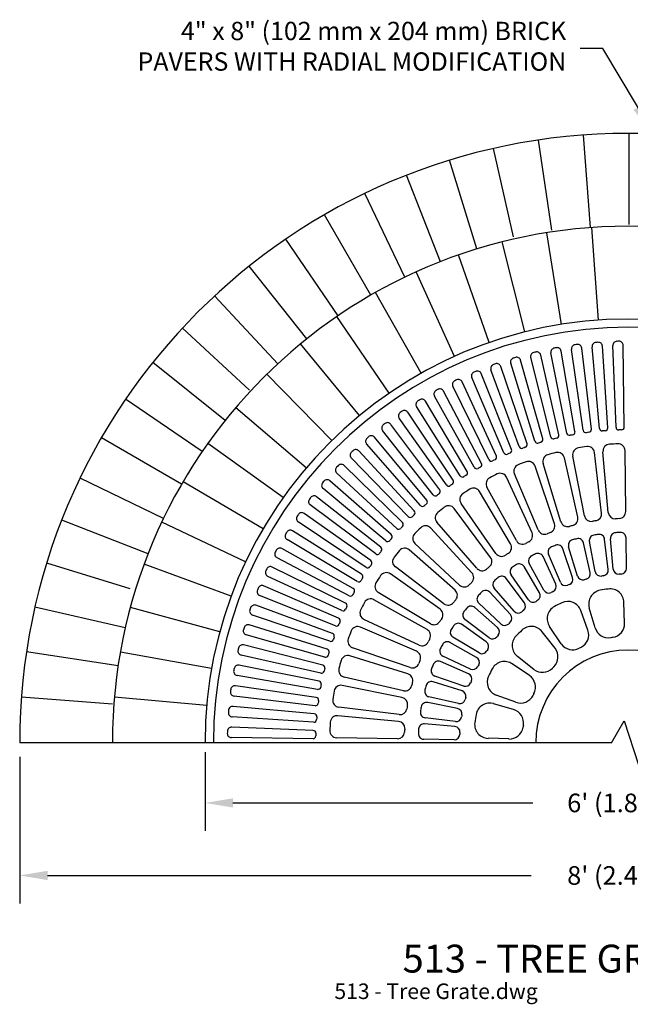
# Model space of a CAD drawing. Units: feet. Extents: x -3.7 to 6.9, y -0.2 to 13.8.
# Drawn here: x -2.4 to 1.5, y -0.2 to 6.1 of the extents above; entities that cross this region are included whole.
import ezdxf
from ezdxf.enums import TextEntityAlignment as Align

# ---------------------------------------------------------------- set-up
doc = ezdxf.new("R2010")
doc.units = ezdxf.units.FT
doc.header["$LTSCALE"] = 30
doc.header["$MEASUREMENT"] = 0
doc.layers.get('Defpoints').update_dxf_attribs({"color": 1})
doc.styles.add('L120', font='simplex', dxfattribs={"height": 0.12})
doc.styles.add('L175', font='simplex', dxfattribs={"height": 0.175})
doc.styles.add('L80', font='simplex', dxfattribs={"height": 0.08})
doc.styles.get("Standard").update_dxf_attribs({"font": 'simplex.shx'})
doc.dimstyles.new('2', dxfattribs={"dimtxt": 0.12, "dimasz": 0.18, "dimexe": 0.18, "dimexo": 0.06, "dimgap": 0.09, "dimtad": 0, "dimtih": 1, "dimtoh": 1, "dimlfac": 0.3048, "dimzin": 7, "dimdsep": 46, "dimtxsty": 'L120', "dimcen": 0.09, "dimse1": 1, "dimse2": 1, "dimclrd": 1, "dimclre": 1, "dimclrt": 2, "dimaunit": 1, "dimadec": 0, "dimazin": 0, "dimtfac": 1.5, "dimtofl": 0, "dimtmove": 2, "dimatfit": 3, "dimfxl": 1, "dimtolj": 1, "dimtzin": 7, "dimarcsym": 0})
doc.dimstyles.new('METRIC', dxfattribs={"dimtxt": 0.12, "dimasz": 0.18, "dimexe": 0.18, "dimexo": 0.06, "dimgap": 0.09, "dimtad": 0, "dimtih": 1, "dimtoh": 1, "dimlfac": 0.3048, "dimzin": 7, "dimdsep": 46, "dimtxsty": 'Standard', "dimcen": 0.09, "dimclrd": 1, "dimclre": 1, "dimclrt": 2, "dimaunit": 1, "dimadec": 0, "dimazin": 0, "dimtfac": 1.5, "dimtofl": 0, "dimtmove": 2, "dimatfit": 3, "dimfxl": 1, "dimtolj": 1, "dimtzin": 7, "dimarcsym": 0})

# ---------------------------------------------------------------- blocks, each defined once
blk = doc.blocks.new('*D0')
at = {"color": 1, "lineweight": -2, "transparency": 16777216}
for p, q in [((-2.4256, 1.3911), (-2.4256, 0.4459)), ((5.4287, 1.3911), (5.4287, 0.4459)), ((-2.2456, 0.6259), (0.8744, 0.6259)), ((5.2487, 0.6259), (2.1287, 0.6259))]:
    blk.add_line(p, q, dxfattribs=at)
at = {"color": 1, "transparency": 16777216}
for points in [[(-2.2456, 0.6559), (-2.2456, 0.5959), (-2.4256, 0.6259)], [(5.2487, 0.6559), (5.2487, 0.5959), (5.4287, 0.6259)]]:
    blk.add_solid(points, dxfattribs=at)
at = {"layer": 'Defpoints', "color": 0, "transparency": 16777216}
for p in [(-2.4256, 1.4511), (5.4287, 1.4511), (5.4287, 0.6259)]:
    blk.add_point(p, dxfattribs=at)
at = {"color": 2, "transparency": 16777216, "insert": (1.5015, 0.6259), "char_height": 0.12, "attachment_point": 5, "style": 'L120'}
blk.add_mtext("\\A1;8' (2.46 m)", dxfattribs=at)
blk = doc.blocks.new('*D1')
at = {"color": 1, "lineweight": -2, "transparency": 16777216}
for p, q in [((-1.2296, 1.4206), (-1.2296, 0.9134)), ((4.2327, 1.4206), (4.2327, 0.9134)), ((-1.0496, 1.0934), (0.8858, 1.0934)), ((4.0527, 1.0934), (2.1173, 1.0934))]:
    blk.add_line(p, q, dxfattribs=at)
at = {"color": 1, "transparency": 16777216}
for points in [[(-1.0496, 1.1234), (-1.0496, 1.0634), (-1.2296, 1.0934)], [(4.0527, 1.1234), (4.0527, 1.0634), (4.2327, 1.0934)]]:
    blk.add_solid(points, dxfattribs=at)
at = {"layer": 'Defpoints', "color": 0, "transparency": 16777216}
for p in [(-1.2296, 1.4806), (4.2327, 1.4806), (4.2327, 1.0934)]:
    blk.add_point(p, dxfattribs=at)
at = {"color": 2, "transparency": 16777216, "insert": (1.5015, 1.0934), "char_height": 0.12, "attachment_point": 5, "style": 'L120'}
blk.add_mtext("\\A1;6' (1.83 m)", dxfattribs=at)

msp = doc.modelspace()

# ---------------------------------------------------------------- linework, layer by layer
at = {"color": 1}
for p, q in [((1.2568, 4.8008), (1.2128, 5.3972)), ((1.5058, 4.8197), (1.5065, 5.4078)), ((1.0073, 4.7852), (0.9207, 5.3646)), ((0.761, 4.7416), (0.6318, 5.3103)), ((0.5235, 4.6629), (0.3478, 5.2345)), ((0.2883, 4.5808), (0.0703, 5.1377)), ((0.0598, 4.4814), (-0.1992, 5.0204)), ((-0.1606, 4.3652), (-0.4592, 4.8833)), ((1.0693, 4.1774), (0.9746, 4.7678)), ((1.3086, 4.205), (1.2664, 4.8015)), ((-0.3709, 4.2317), (-0.7081, 4.7271)), ((0.8333, 4.1288), (0.687, 4.7086)), ((0.6025, 4.0596), (0.4057, 4.6243)), ((-0.5722, 4.085), (-0.9448, 4.5528)), ((0.3788, 3.9703), (0.1329, 4.5155)), ((0.1637, 3.8617), (-0.1292, 4.383)), ((-0.7612, 3.9226), (-1.1677, 4.3612)), ((-0.0409, 3.7345), (-0.3786, 4.228)), ((-0.9436, 3.7522), (-1.3756, 4.1535)), ((-0.2335, 3.5898), (-0.6134, 4.0516)), ((-1.1001, 3.5577), (-1.5675, 3.9308)), ((-0.4127, 3.4287), (-0.8318, 3.8553)), ((-1.2482, 3.3573), (-1.7421, 3.6944)), ((-0.5769, 3.2525), (-1.032, 3.6404)), ((-1.3809, 3.1464), (-1.8986, 3.4457)), ((-0.7249, 3.0624), (-1.2124, 3.4087)), ((-1.4974, 2.9262), (-2.0361, 3.1858)), ((-0.8557, 2.86), (-1.3718, 3.162)), ((-1.5971, 2.6978), (-2.1537, 2.9165)), ((-0.9681, 2.6469), (-1.5088, 2.9023)), ((-1.7117, 2.4727), (-2.2508, 2.6391)), ((-1.0612, 2.4248), (-1.6224, 2.6315)), ((-1.744, 2.222), (-2.327, 2.3552)), ((-1.1345, 2.1952), (-1.7116, 2.3517)), ((-1.7903, 1.9772), (-2.3817, 2.0664)), ((-1.1872, 1.9601), (-1.7759, 2.0651)), ((-1.8258, 1.7302), (-2.4146, 1.7744)), ((-1.219, 1.7213), (-1.8146, 1.774)), ((-1.2296, 1.4806), (-2.4256, 1.4806))]:
    msp.add_line(p, q, dxfattribs=at)
at = {"color": 6}
for p, q in [((1.1569, 3.4861), (1.0678, 4.0051)), ((1.2096, 3.4945), (1.134, 4.0156)), ((1.2624, 3.5014), (1.2005, 4.0243)), ((1.3153, 3.507), (1.2672, 4.0313)), ((1.3685, 3.5112), (1.334, 4.0366)), ((1.4217, 3.514), (1.401, 4.0401)), ((1.4749, 3.5154), (1.468, 4.0419)), ((0.9492, 3.4391), (0.8063, 3.9459)), ((1.0006, 3.4529), (0.871, 3.9633)), ((1.0524, 3.4654), (0.9362, 3.9789)), ((1.1046, 3.4764), (1.0018, 3.9929)), ((0.7972, 3.3898), (0.615, 3.8838)), ((0.8475, 3.4075), (0.6782, 3.9061)), ((0.8981, 3.424), (0.742, 3.9269)), ((0.6983, 3.3503), (0.4904, 3.8341)), ((0.7475, 3.3707), (0.5524, 3.8597)), ((0.5541, 3.2815), (0.3089, 3.7475)), ((0.6015, 3.3057), (0.3687, 3.7779)), ((0.6496, 3.3286), (0.4292, 3.8068)), ((0.4611, 3.2294), (0.1919, 3.682)), ((0.5073, 3.2561), (0.25, 3.7155)), ((0.4157, 3.2016), (0.1347, 3.6469)), ((0.3271, 3.1424), (0.0232, 3.5724)), ((0.371, 3.1726), (0.0785, 3.6104)), ((0.2418, 3.0787), (-0.0842, 3.4922)), ((0.284, 3.1111), (-0.031, 3.533)), ((0.2004, 3.0452), (-0.1363, 3.45)), ((0.1598, 3.0106), (-0.1873, 3.4064)), ((1.4842, 2.9704), (1.4796, 3.3632)), ((0.0816, 2.9382), (-0.2858, 3.3154)), ((0.1203, 2.9749), (-0.2372, 3.3616)), ((1.1749, 2.9342), (1.0887, 3.3175)), ((1.2173, 2.9431), (1.1423, 3.3288)), ((1.3286, 2.9604), (1.283, 3.3506)), ((1.3717, 2.9648), (1.3375, 3.3562)), ((0.0439, 2.9006), (-0.3332, 3.268)), ((1.0247, 2.8921), (0.899, 3.2643)), ((1.066, 2.9054), (0.9511, 3.2811)), ((0.0073, 2.8619), (-0.3794, 3.2193)), ((0.8798, 2.8346), (0.7158, 3.1916)), ((0.9194, 2.8521), (0.7659, 3.2137)), ((-0.063, 2.7818), (-0.4678, 3.1185)), ((-0.0284, 2.8223), (-0.4242, 3.1695)), ((0.7792, 2.7837), (0.5888, 3.1273)), ((-0.0965, 2.7404), (-0.51, 3.0664)), ((0.7417, 2.7621), (0.5413, 3.1001)), ((-0.1289, 2.6982), (-0.5508, 3.0132)), ((0.6119, 2.6757), (0.3773, 2.9908)), ((0.647, 2.7011), (0.4217, 3.0229)), ((-0.1602, 2.6551), (-0.5902, 2.959)), ((-0.1904, 2.6112), (-0.6282, 2.9037)), ((0.4918, 2.5762), (0.2256, 2.865)), ((0.5241, 2.6051), (0.2664, 2.9015)), ((-0.2194, 2.5665), (-0.6647, 2.8475)), ((1.3711, 2.5971), (1.3482, 2.7922)), ((1.4036, 2.6004), (1.3865, 2.7961)), ((1.4885, 2.6046), (1.4862, 2.801)), ((-0.2739, 2.4749), (-0.7333, 2.7322)), ((-0.2473, 2.5211), (-0.6998, 2.7903)), ((0.4119, 2.4967), (0.1246, 2.7647)), ((1.1418, 2.5455), (1.0789, 2.7317)), ((1.1729, 2.5556), (1.1155, 2.7434)), ((1.2551, 2.5773), (1.212, 2.769)), ((1.2871, 2.584), (1.2496, 2.7769)), ((-0.2993, 2.4281), (-0.7653, 2.6733)), ((0.3828, 2.4646), (0.0879, 2.7241)), ((1.0324, 2.5021), (0.9505, 2.6806)), ((1.0624, 2.5153), (0.9856, 2.6961)), ((-0.3235, 2.3807), (-0.7957, 2.6135)), ((0.3117, 2.3773), (-0.0021, 2.6137)), ((0.9282, 2.4475), (0.8281, 2.6164)), ((0.9566, 2.4637), (0.8614, 2.6356)), ((-0.3464, 2.3326), (-0.8246, 2.553)), ((0.2861, 2.3423), (-0.0344, 2.5695)), ((0.8303, 2.3823), (0.713, 2.5398)), ((0.8568, 2.4014), (0.7442, 2.5623)), ((-0.3681, 2.2839), (-0.8519, 2.4918)), ((0.7641, 2.329), (0.6352, 2.4772)), ((-0.3885, 2.2347), (-0.8775, 2.4298)), ((0.2245, 2.248), (-0.1123, 2.4503)), ((0.7398, 2.3072), (0.6066, 2.4516)), ((-0.4076, 2.185), (-0.9016, 2.3672)), ((0.2027, 2.2105), (-0.1398, 2.403)), ((0.6575, 2.223), (0.51, 2.3527)), ((0.6795, 2.2472), (0.5358, 2.3812)), ((1.2868, 2.2215), (1.2493, 2.3508)), ((1.4769, 2.2516), (1.4726, 2.3862)), ((-0.4254, 2.1347), (-0.9239, 2.304)), ((1.2398, 2.2063), (1.1942, 2.3329)), ((-0.4418, 2.0841), (-0.9447, 2.2402)), ((0.1335, 2.0708), (-0.2272, 2.2264)), ((0.1513, 2.1103), (-0.2048, 2.2763)), ((0.5846, 2.1307), (0.4243, 2.2443)), ((0.6039, 2.1571), (0.447, 2.2753)), ((1.0684, 2.1189), (0.9927, 2.2303)), ((-0.4569, 2.033), (-0.9637, 2.1759)), ((0.5381, 2.0596), (0.3697, 2.1607)), ((1.0284, 2.0899), (0.9458, 2.1962)), ((-0.4707, 1.9815), (-0.9811, 2.1112)), ((0.5216, 2.0313), (0.3504, 2.1275)), ((-0.4832, 1.9297), (-0.9967, 2.0459)), ((0.0793, 1.9245), (-0.2957, 2.0416)), ((0.0929, 1.9657), (-0.2786, 2.0936)), ((0.4828, 1.9557), (0.3048, 2.0387)), ((0.8923, 1.9538), (0.786, 2.0364)), ((-0.4942, 1.8776), (-1.0107, 1.9804)), ((0.4695, 1.9259), (0.2891, 2.0037)), ((0.8633, 1.9138), (0.7519, 1.9895)), ((-0.504, 1.8253), (-1.0229, 1.9144)), ((0.0499, 1.8158), (-0.3329, 1.9042)), ((0.4388, 1.8466), (0.253, 1.9106)), ((-0.5123, 1.7726), (-1.0334, 1.8482)), ((0.0407, 1.7734), (-0.3445, 1.8506)), ((0.4286, 1.8155), (0.241, 1.8741)), ((-0.5192, 1.7198), (-1.0421, 1.7817)), ((0.4063, 1.7335), (0.2149, 1.7777)), ((0.7759, 1.7424), (0.6493, 1.788)), ((-0.5248, 1.6668), (-1.0491, 1.715)), ((0.3994, 1.7015), (0.2068, 1.7401)), ((0.7607, 1.6954), (0.6314, 1.7329)), ((0.0181, 1.6191), (-0.373, 1.6556)), ((0.0228, 1.6622), (-0.3671, 1.7101)), ((-0.529, 1.6137), (-1.0544, 1.6482)), ((0.3824, 1.5851), (0.1868, 1.6034)), ((0.3859, 1.6176), (0.1909, 1.6416)), ((1.3914, 1.4806), (1.4738, 1.6215)), ((1.4738, 1.6215), (1.5666, 1.3398)), ((-0.5318, 1.5605), (-1.0579, 1.5812)), ((1.3914, 1.4806), (-1.2296, 1.4806)), ((-0.5332, 1.5073), (-1.0597, 1.5142)), ((0.0119, 1.5067), (-0.3809, 1.5135)), ((0.3777, 1.5003), (0.1813, 1.5037)), ((0.7306, 1.5053), (0.596, 1.5096))]:
    msp.add_line(p, q, dxfattribs=at)
at = {"color": 1}
for radius in [3.9271, 3.3291]:
    msp.add_arc((1.5015, 1.4806), radius, 0, 180, dxfattribs=at)
at = {"color": 6}
for centre, radius, start, end in [((1.5015, 1.4806), 2.7311, 0, 180), ((1.5015, 1.4806), 2.6776, 0, 180), ((1.5015, 1.4806), 2.5883, 94.34892, 94.65108), ((1.3073, 4.0348), 0.0268, 3.75, 94.34892), ((1.4277, 4.0411), 0.0268, 91.65108, 182.25), ((1.5015, 1.4806), 2.5883, 91.34892, 91.65108), ((1.4412, 4.0415), 0.0268, 0.75, 91.34892), ((1.5015, 1.4806), 2.5883, 103.34892, 103.65108), ((0.9101, 3.973), 0.0268, 12.75, 103.34892), ((1.0281, 3.9981), 0.0268, 100.65108, 191.25), ((1.5015, 1.4806), 2.5883, 100.34892, 100.65108), ((1.0414, 4.0005), 0.0268, 9.75, 100.34892), ((1.1605, 4.0194), 0.0268, 97.65108, 188.25), ((1.5015, 1.4806), 2.5883, 97.34892, 97.65108), ((1.1739, 4.0212), 0.0268, 6.75, 97.34892), ((1.2938, 4.0338), 0.0268, 94.65108, 185.25), ((0.7675, 3.9348), 0.0268, 106.65108, 197.25), ((1.5015, 1.4806), 2.5883, 106.34892, 106.65108), ((0.7805, 3.9386), 0.0268, 15.75, 106.34892), ((0.897, 3.9698), 0.0268, 103.65108, 194.25), ((1.5015, 1.4806), 2.5883, 112.34892, 112.65108), ((0.5275, 3.8498), 0.0268, 21.75, 112.34892), ((0.6401, 3.893), 0.0268, 109.65108, 200.25), ((1.5015, 1.4806), 2.5883, 109.34892, 109.65108), ((0.6528, 3.8975), 0.0268, 18.75, 109.34892), ((0.3927, 3.7898), 0.0268, 115.65108, 206.25), ((1.5015, 1.4806), 2.5883, 115.34892, 115.65108), ((0.4049, 3.7956), 0.0268, 24.75, 115.34892), ((0.515, 3.8446), 0.0268, 112.65108, 203.25), ((0.2733, 3.7286), 0.0268, 118.65108, 209.25), ((1.5015, 1.4806), 2.5883, 118.34892, 118.65108), ((0.2852, 3.735), 0.0268, 27.75, 118.34892), ((0.1574, 3.6612), 0.0268, 121.65108, 212.25), ((1.5015, 1.4806), 2.5883, 121.34892, 121.65108), ((0.1689, 3.6683), 0.0268, 30.75, 121.34892), ((1.5015, 1.4806), 2.5883, 124.34892, 124.65108), ((0.0562, 3.5955), 0.0268, 33.75, 124.34892), ((0.0451, 3.5879), 0.0268, 124.65108, 215.25), ((-0.0632, 3.5088), 0.0268, 127.65108, 218.25), ((1.5015, 1.4806), 2.5883, 127.34892, 127.65108), ((-0.0525, 3.517), 0.0268, 36.75, 127.34892), ((1.2272, 3.497), 0.0179, 188.25, 277.7474), ((1.2446, 3.4993), 0.0179, 277.2526, 6.75), ((1.3331, 3.5086), 0.0179, 185.25, 274.7474), ((1.5015, 1.4806), 2.0171, 94.2526, 94.7474), ((1.3506, 3.51), 0.0179, 274.2526, 3.75), ((1.4395, 3.5147), 0.0179, 182.25, 271.7474), ((1.5015, 1.4806), 2.0171, 91.2526, 91.7474), ((1.4571, 3.5151), 0.0179, 271.2526, 0.75), ((-0.1672, 3.4241), 0.0268, 130.65108, 221.25), ((1.5015, 1.4806), 2.5883, 130.34892, 130.65108), ((-0.1569, 3.4329), 0.0268, 39.75, 130.34892), ((0.932, 3.4343), 0.0179, 286.2526, 15.75), ((1.018, 3.4573), 0.0179, 194.25, 283.7474), ((1.5015, 1.4806), 2.0171, 103.2526, 103.7474), ((1.035, 3.4614), 0.0179, 283.2526, 12.75), ((1.1221, 3.4799), 0.0179, 191.25, 280.7474), ((1.5015, 1.4806), 2.0171, 100.2526, 100.7474), ((1.1393, 3.4831), 0.0179, 280.2526, 9.75), ((1.5015, 1.4806), 2.0171, 97.2526, 97.7474), ((1.5015, 1.4806), 2.5883, 133.34892, 133.65108), ((-0.2568, 3.3434), 0.0268, 42.75, 133.34892), ((0.7309, 3.3641), 0.0179, 292.2526, 21.75), ((0.814, 3.3959), 0.0179, 200.25, 289.7474), ((1.5015, 1.4806), 2.0171, 109.2526, 109.7474), ((0.8305, 3.4018), 0.0179, 289.2526, 18.75), ((0.9152, 3.4293), 0.0179, 197.25, 286.7474), ((1.5015, 1.4806), 2.0171, 106.2526, 106.7474), ((1.1861, 3.3373), 0.0446, 99.64215, 191), ((1.5015, 1.4806), 1.9279, 98.02451, 99.64215), ((1.2387, 3.3454), 0.0446, 6.66667, 98.02451), ((1.3819, 3.3601), 0.0446, 93.64215, 185), ((1.5015, 1.4806), 1.9279, 92.02451, 93.64215), ((1.435, 3.3627), 0.0446, 0.66667, 92.02451), ((-0.2666, 3.3341), 0.0268, 133.65108, 224.25), ((0.6175, 3.3136), 0.0179, 206.25, 295.7474), ((1.5015, 1.4806), 2.0171, 115.2526, 115.7474), ((0.6334, 3.3211), 0.0179, 295.2526, 24.75), ((0.7147, 3.3573), 0.0179, 203.25, 292.7474), ((1.5015, 1.4806), 2.0171, 112.2526, 112.7474), ((0.9938, 3.2941), 0.0446, 105.64215, 197), ((1.5015, 1.4806), 1.9279, 104.02451, 105.64215), ((1.0452, 3.3078), 0.0446, 12.66667, 104.02451), ((-0.3612, 3.239), 0.0268, 136.65108, 227.25), ((1.5015, 1.4806), 2.5883, 136.34892, 136.65108), ((-0.3519, 3.2488), 0.0268, 45.75, 136.34892), ((0.5228, 3.2648), 0.0179, 209.25, 298.7474), ((1.5015, 1.4806), 2.0171, 118.2526, 118.7474), ((0.5383, 3.2732), 0.0179, 298.2526, 27.75), ((0.807, 3.2311), 0.0446, 111.64215, 203), ((1.5015, 1.4806), 1.9279, 110.02451, 111.64215), ((0.8567, 3.25), 0.0446, 18.66667, 110.02451), ((-0.4419, 3.1494), 0.0268, 48.75, 139.34892), ((0.3562, 3.1627), 0.0179, 304.2526, 33.75), ((0.4308, 3.2111), 0.0179, 212.25, 301.7474), ((1.5015, 1.4806), 2.0171, 121.2526, 121.7474), ((0.4458, 3.2203), 0.0179, 301.2526, 30.75), ((0.6278, 3.1489), 0.0446, 117.64215, 209), ((1.5015, 1.4806), 1.9279, 116.02451, 117.64215), ((0.6753, 3.1729), 0.0446, 24.66667, 116.02451), ((-0.4507, 3.1391), 0.0268, 139.65108, 230.25), ((1.5015, 1.4806), 2.5883, 139.34892, 139.65108), ((0.2697, 3.1004), 0.0179, 307.2526, 36.75), ((0.3417, 3.1527), 0.0179, 215.25, 304.7474), ((1.5015, 1.4806), 2.0171, 124.2526, 124.7474), ((1.5015, 1.4806), 1.9279, 122.02451, 123.64215), ((0.5029, 3.0773), 0.0446, 30.66667, 122.02451), ((-0.5348, 3.0347), 0.0268, 142.65108, 233.25), ((1.5015, 1.4806), 2.5883, 142.34892, 142.65108), ((-0.5266, 3.0454), 0.0268, 51.75, 142.34892), ((0.2558, 3.0897), 0.0179, 218.25, 307.7474), ((1.5015, 1.4806), 2.0171, 127.2526, 127.7474), ((0.4582, 3.0485), 0.0446, 123.64215, 215), ((0.1733, 3.0223), 0.0179, 221.25, 310.7474), ((1.5015, 1.4806), 2.0171, 130.2526, 130.7474), ((0.1866, 3.0337), 0.0179, 310.2526, 39.75), ((1.5015, 1.4806), 1.9279, 128.02451, 129.64215), ((0.3415, 2.9642), 0.0446, 36.66667, 128.02451), ((-0.6133, 2.926), 0.0268, 145.65108, 236.25), ((1.5015, 1.4806), 2.5883, 145.34892, 145.65108), ((-0.6057, 2.9371), 0.0268, 54.75, 145.34892), ((0.0944, 2.9507), 0.0179, 224.25, 313.7474), ((1.5015, 1.4806), 2.0171, 133.2526, 133.7474), ((0.1072, 2.9628), 0.0179, 313.2526, 42.75), ((0.3001, 2.9308), 0.0446, 129.64215, 221), ((1.1313, 2.9245), 0.0446, 284.38237, 12.66667), ((1.2611, 2.9516), 0.0446, 191, 279.2843), ((1.2843, 2.9553), 0.0446, 278.38237, 6.66667), ((1.4162, 2.9687), 0.0446, 185, 273.2843), ((1.5015, 1.4806), 1.4459, 92.38237, 93.2843), ((1.4396, 2.9699), 0.0446, 272.38237, 0.66667), ((0.0194, 2.875), 0.0179, 227.25, 316.7474), ((1.5015, 1.4806), 2.0171, 136.2526, 136.7474), ((0.0315, 2.8878), 0.0179, 316.2526, 45.75), ((1.5015, 1.4806), 1.9279, 134.02451, 135.64215), ((0.1928, 2.8348), 0.0446, 42.66667, 134.02451), ((0.9824, 2.8779), 0.0446, 290.38237, 18.66667), ((1.1086, 2.9185), 0.0446, 197, 285.2843), ((1.5015, 1.4806), 1.4459, 104.38237, 105.2843), ((1.5015, 1.4806), 1.4459, 98.38237, 99.2843), ((-0.6861, 2.8133), 0.0268, 148.65108, 239.25), ((1.5015, 1.4806), 2.5883, 148.34892, 148.65108), ((-0.679, 2.8248), 0.0268, 57.75, 148.34892), ((1.5015, 1.4806), 2.0171, 139.2526, 139.7474), ((-0.0401, 2.8089), 0.0179, 319.2526, 48.75), ((0.1551, 2.7973), 0.0446, 135.64215, 227), ((0.8392, 2.8159), 0.0446, 296.38237, 24.66667), ((0.9605, 2.8695), 0.0446, 203, 291.2843), ((1.5015, 1.4806), 1.4459, 110.38237, 111.2843), ((1.5015, 1.4806), 1.3566, 104.21539, 105.45128), ((1.1772, 2.7611), 0.0357, 12.66667, 104.21539), ((1.2846, 2.7837), 0.0357, 99.45128, 191), ((1.5015, 1.4806), 1.3566, 98.21539, 99.45128), ((1.3128, 2.788), 0.0357, 6.66667, 98.21539), ((1.422, 2.7992), 0.0357, 93.45128, 185), ((1.5015, 1.4806), 1.3566, 92.21539, 93.45128), ((1.4505, 2.8006), 0.0357, 0.66667, 92.21539), ((-0.7464, 2.7089), 0.0268, 60.75, 151.34892), ((-0.1075, 2.7264), 0.0179, 322.2526, 51.75), ((-0.0515, 2.7956), 0.0179, 230.25, 319.7474), ((0.0584, 2.6906), 0.0446, 48.66667, 140.02451), ((0.7033, 2.7394), 0.0446, 302.38237, 30.66667), ((0.8183, 2.8053), 0.0446, 209, 297.2843), ((1.5015, 1.4806), 1.4459, 116.38237, 117.2843), ((1.0185, 2.7101), 0.0357, 111.45128, 203), ((1.5015, 1.4806), 1.3566, 110.21539, 111.45128), ((1.0451, 2.7202), 0.0357, 18.66667, 110.21539), ((1.1496, 2.7539), 0.0357, 105.45128, 197), ((-0.7528, 2.697), 0.0268, 151.65108, 242.25), ((1.5015, 1.4806), 2.5883, 151.34892, 151.65108), ((-0.1182, 2.7125), 0.0179, 233.25, 322.7474), ((1.5015, 1.4806), 2.0171, 142.2526, 142.7474), ((0.0248, 2.6493), 0.0446, 141.64215, 233), ((1.5015, 1.4806), 1.9279, 140.02451, 141.64215), ((0.5761, 2.649), 0.0446, 308.38237, 36.66667), ((0.6836, 2.7267), 0.0446, 215, 303.2843), ((1.5015, 1.4806), 1.4459, 122.38237, 123.2843), ((0.8926, 2.6529), 0.0357, 117.45128, 209), ((1.5015, 1.4806), 1.3566, 116.21539, 117.45128), ((0.918, 2.6657), 0.0357, 24.66667, 116.21539), ((-0.8076, 2.5895), 0.0268, 63.75, 154.34892), ((-0.1805, 2.626), 0.0179, 236.25, 325.7474), ((1.5015, 1.4806), 2.0171, 145.2526, 145.7474), ((-0.1705, 2.6405), 0.0179, 325.2526, 54.75), ((0.5578, 2.6343), 0.0446, 221, 309.2843), ((1.5015, 1.4806), 1.4459, 128.38237, 129.2843), ((0.7734, 2.5828), 0.0357, 123.45128, 215), ((1.5015, 1.4806), 1.3566, 122.21539, 123.45128), ((0.7973, 2.5982), 0.0357, 30.66667, 122.21539), ((1.4528, 2.6042), 0.0357, 272.48589, 0.66667), ((-0.8134, 2.5773), 0.0268, 154.65108, 245.25), ((1.5015, 1.4806), 2.5883, 154.34892, 154.65108), ((1.5015, 1.4806), 2.0171, 148.2526, 148.7474), ((-0.2289, 2.5514), 0.0179, 328.2526, 57.75), ((1.5015, 1.4806), 1.9279, 146.02451, 147.64215), ((-0.0602, 2.5331), 0.0446, 54.66667, 146.02451), ((0.459, 2.5459), 0.0446, 314.38237, 42.66667), ((1.5015, 1.4806), 1.3566, 128.21539, 129.45128), ((0.6844, 2.5185), 0.0357, 36.66667, 128.21539), ((1.108, 2.5341), 0.0357, 290.48589, 18.66667), ((1.2071, 2.566), 0.0357, 197, 285.18078), ((1.2202, 2.5695), 0.0357, 284.48589, 12.66667), ((1.3221, 2.5908), 0.0357, 191, 279.18078), ((1.5015, 1.4806), 1.0889, 98.48589, 99.18078), ((1.3356, 2.5929), 0.0357, 278.48589, 6.66667), ((1.4391, 2.6035), 0.0357, 185, 273.18078), ((1.5015, 1.4806), 1.0889, 92.48589, 93.18078), ((1.5015, 1.4806), 2.5883, 157.34892, 157.65108), ((-0.8624, 2.4672), 0.0268, 66.75, 157.34892), ((-0.2826, 2.4594), 0.0179, 331.2526, 60.75), ((-0.2381, 2.5364), 0.0179, 239.25, 328.7474), ((-0.0893, 2.4886), 0.0446, 147.64215, 239), ((0.4424, 2.5294), 0.0446, 227, 315.2843), ((1.5015, 1.4806), 1.4459, 134.38237, 135.2843), ((0.6622, 2.5006), 0.0357, 129.45128, 221), ((1, 2.4872), 0.0357, 296.48589, 24.66667), ((1.0952, 2.5293), 0.0357, 203, 291.18078), ((1.5015, 1.4806), 1.0889, 110.48589, 111.18078), ((1.5015, 1.4806), 1.0889, 104.48589, 105.18078), ((-0.8676, 2.4547), 0.0268, 157.65108, 248.25), ((-0.291, 2.4439), 0.0179, 242.25, 331.7474), ((1.5015, 1.4806), 2.0171, 151.2526, 151.7474), ((0.3534, 2.4311), 0.0446, 320.38237, 48.66667), ((0.5602, 2.4073), 0.0357, 135.45128, 227), ((1.5015, 1.4806), 1.3566, 134.21539, 135.45128), ((0.5804, 2.4274), 0.0357, 42.66667, 134.21539), ((0.8975, 2.4293), 0.0357, 302.48589, 30.66667), ((0.9878, 2.481), 0.0357, 209, 297.18078), ((1.5015, 1.4806), 1.0889, 116.48589, 117.18078), ((1.335, 2.3757), 0.0893, 100.5404, 196.16667), ((1.5015, 1.4806), 0.9996, 97.4596, 100.5404), ((1.3834, 2.3833), 0.0893, 1.83333, 97.4596), ((1.5015, 1.4806), 2.5883, 160.34892, 160.65108), ((-0.9108, 2.3421), 0.0268, 69.75, 160.34892), ((-0.3314, 2.3646), 0.0179, 334.2526, 63.75), ((1.5015, 1.4806), 2.0171, 154.2526, 154.7474), ((1.5015, 1.4806), 1.9279, 152.02451, 153.64215), ((-0.1616, 2.3641), 0.0446, 60.66667, 152.02451), ((0.3385, 2.4129), 0.0446, 233, 321.2843), ((1.5015, 1.4806), 1.4459, 140.38237, 141.2843), ((1.5015, 1.4806), 1.3566, 140.21539, 141.45128), ((0.4865, 2.3259), 0.0357, 48.66667, 140.21539), ((0.8017, 2.3609), 0.0357, 308.48589, 36.66667), ((0.8861, 2.4219), 0.0357, 215, 303.18078), ((1.5015, 1.4806), 1.0889, 122.48589, 123.18078), ((1.0666, 2.2804), 0.0893, 118.5404, 214.16667), ((1.5015, 1.4806), 0.9996, 115.4596, 118.5404), ((1.1102, 2.3026), 0.0893, 19.83333, 115.4596), ((-0.9153, 2.3293), 0.0268, 160.65108, 251.25), ((-0.339, 2.3488), 0.0179, 245.25, 334.7474), ((-0.1859, 2.3168), 0.0446, 153.64215, 245), ((0.2603, 2.3059), 0.0446, 326.38237, 54.66667), ((0.4685, 2.3038), 0.0357, 141.45128, 233), ((0.7135, 2.283), 0.0357, 314.48589, 42.66667), ((0.7911, 2.3524), 0.0357, 221, 309.18078), ((1.5015, 1.4806), 1.0889, 128.48589, 129.18078), ((1.5015, 1.4806), 2.5883, 163.34892, 163.65108), ((-0.9526, 2.2146), 0.0268, 72.75, 163.34892), ((-0.3819, 2.2513), 0.0179, 248.25, 337.7474), ((-0.3751, 2.2675), 0.0179, 337.2526, 66.75), ((1.5015, 1.4806), 2.0171, 157.2526, 157.7474), ((-0.2449, 2.1854), 0.0446, 66.66667, 158.02451), ((0.2475, 2.2862), 0.0446, 239, 327.2843), ((1.5015, 1.4806), 1.4459, 146.38237, 147.2843), ((1.5015, 1.4806), 1.3566, 146.21539, 147.45128), ((0.4037, 2.2152), 0.0357, 54.66667, 146.21539), ((0.634, 2.1962), 0.0357, 320.48589, 48.66667), ((0.7038, 2.2733), 0.0357, 227, 315.18078), ((1.5015, 1.4806), 1.0889, 134.48589, 135.18078), ((0.8753, 2.1415), 0.0893, 37.83333, 133.4596), ((1.3725, 2.2464), 0.0893, 196.16667, 279.56636), ((1.3877, 2.2488), 0.0893, 278.43364, 1.83333), ((-0.9564, 2.2017), 0.0268, 163.65108, 254.25), ((-0.4138, 2.1682), 0.0179, 340.2526, 69.75), ((1.5015, 1.4806), 2.0171, 160.2526, 160.7474), ((1.5015, 1.4806), 1.9279, 158.02451, 159.64215), ((0.1808, 2.1716), 0.0446, 332.38237, 60.66667), ((0.3881, 2.1913), 0.0357, 147.45128, 239), ((0.6253, 2.1856), 0.0357, 233, 321.18078), ((1.5015, 1.4806), 1.0889, 140.48589, 141.18078), ((0.8407, 2.1068), 0.0893, 136.5404, 232.16667), ((1.5015, 1.4806), 0.9996, 133.4596, 136.5404), ((1.1559, 2.176), 0.0893, 296.43364, 19.83333), ((1.5015, 1.4806), 0.6872, 98.43364, 99.56636), ((-0.9877, 2.0852), 0.0268, 75.75, 166.34892), ((-0.4196, 2.1516), 0.0179, 251.25, 340.7474), ((-0.2641, 2.1358), 0.0446, 159.64215, 251), ((0.1701, 2.1507), 0.0446, 245, 333.2843), ((1.5015, 1.4806), 1.4459, 152.38237, 153.2843), ((1.5015, 1.4806), 1.3566, 152.21539, 153.45128), ((0.3329, 2.0964), 0.0357, 60.66667, 152.21539), ((0.5639, 2.1016), 0.0357, 326.48589, 54.66667), ((1.1422, 2.169), 0.0893, 214.16667, 297.56636), ((1.5015, 1.4806), 0.6872, 116.43364, 117.56636), ((-0.9908, 2.0721), 0.0268, 166.65108, 257.25), ((1.5015, 1.4806), 2.5883, 166.34892, 166.65108), ((-0.4521, 2.0502), 0.0179, 254.25, 343.7474), ((-0.4471, 2.067), 0.0179, 343.2526, 72.75), ((1.5015, 1.4806), 2.0171, 163.2526, 163.7474), ((-0.309, 1.999), 0.0446, 72.66667, 164.02451), ((0.1159, 2.0298), 0.0446, 338.38237, 66.66667), ((0.3199, 2.0711), 0.0357, 153.45128, 245), ((0.5042, 2.0002), 0.0357, 332.48589, 60.66667), ((0.5565, 2.0902), 0.0357, 239, 327.18078), ((1.5015, 1.4806), 1.0889, 146.48589, 147.18078), ((1.5015, 1.4806), 0.598, 0, 180), ((0.9579, 2.0351), 0.0893, 314.43364, 37.83333), ((-1.0159, 1.9541), 0.0268, 78.75, 169.34892), ((-0.4751, 1.9642), 0.0179, 346.2526, 75.75), ((1.5015, 1.4806), 1.9279, 164.02451, 165.64215), ((0.1074, 2.0079), 0.0446, 251, 339.2843), ((1.5015, 1.4806), 1.4459, 158.38237, 159.2843), ((1.5015, 1.4806), 1.3566, 158.21539, 159.45128), ((0.2749, 1.9709), 0.0357, 66.66667, 158.21539), ((0.4979, 1.988), 0.0357, 245, 333.18078), ((1.5015, 1.4806), 1.0889, 152.48589, 153.18078), ((0.7018, 1.9156), 0.0893, 55.83333, 151.4596), ((1.5015, 1.4806), 0.6872, 134.43364, 135.56636), ((-1.0183, 1.9408), 0.0268, 169.65108, 260.25), ((1.5015, 1.4806), 2.5883, 169.34892, 169.65108), ((-0.4792, 1.9472), 0.0179, 257.25, 346.7474), ((1.5015, 1.4806), 2.0171, 166.2526, 166.7474), ((-0.3229, 1.9477), 0.0446, 165.64215, 257), ((0.0661, 1.8819), 0.0446, 344.38237, 72.66667), ((0.2646, 1.9443), 0.0357, 159.45128, 251), ((0.4553, 1.8931), 0.0357, 338.48589, 66.66667), ((0.6796, 1.872), 0.0893, 154.5404, 250.16667), ((1.5015, 1.4806), 0.9996, 151.4596, 154.5404), ((0.8132, 1.84), 0.0893, 332.43364, 55.83333), ((0.9471, 2.0243), 0.0893, 232.16667, 315.56636), ((-1.0372, 1.8217), 0.0268, 81.75, 172.34892), ((-0.4977, 1.8601), 0.0179, 349.2526, 78.75), ((1.5015, 1.4806), 2.0171, 169.2526, 169.7474), ((-0.3532, 1.8069), 0.0446, 78.66667, 170.02451), ((0.0599, 1.8593), 0.0446, 257, 345.2843), ((1.5015, 1.4806), 1.4459, 164.38237, 165.2843), ((1.5015, 1.4806), 1.3566, 164.21539, 165.45128), ((0.2304, 1.84), 0.0357, 72.66667, 164.21539), ((0.4504, 1.8804), 0.0357, 251, 339.18078), ((1.5015, 1.4806), 1.0889, 158.48589, 159.18078), ((-1.039, 1.8083), 0.0268, 172.65108, 263.25), ((1.5015, 1.4806), 2.5883, 172.34892, 172.65108), ((-0.5009, 1.8429), 0.0179, 260.25, 349.7474), ((1.5015, 1.4806), 1.9279, 170.02451, 171.64215), ((0.223, 1.8125), 0.0357, 165.45128, 257), ((0.4179, 1.7814), 0.0357, 344.48589, 72.66667), ((0.8062, 1.8263), 0.0893, 250.16667, 333.56636), ((1.5015, 1.4806), 0.6872, 152.43364, 153.56636), ((-1.0516, 1.6884), 0.0268, 84.75, 175.34892), ((-0.5171, 1.7376), 0.0179, 263.25, 352.7474), ((-0.5148, 1.755), 0.0179, 352.2526, 81.75), ((1.5015, 1.4806), 2.0171, 172.2526, 172.7474), ((-0.3617, 1.7544), 0.0446, 171.64215, 263), ((0.032, 1.7297), 0.0446, 350.38237, 78.66667), ((1.5015, 1.4806), 1.4459, 170.38237, 171.2843), ((0.1998, 1.7051), 0.0357, 78.66667, 170.21539), ((0.4144, 1.7683), 0.0357, 257, 345.18078), ((1.5015, 1.4806), 1.0889, 164.48589, 165.18078), ((0.6065, 1.6472), 0.0893, 73.83333, 169.4596), ((-1.0526, 1.6749), 0.0268, 175.65108, 266.25), ((1.5015, 1.4806), 2.5883, 175.34892, 175.65108), ((-0.5264, 1.6491), 0.0179, 355.2526, 84.75), ((-0.3772, 1.6112), 0.0446, 84.66667, 176.02451), ((0.0282, 1.7065), 0.0446, 263, 351.2843), ((0.1953, 1.677), 0.0357, 171.45128, 263), ((1.5015, 1.4806), 1.3566, 170.21539, 171.45128), ((0.3924, 1.6665), 0.0357, 350.48589, 78.66667), ((1.5015, 1.4806), 1.0889, 170.48589, 171.18078), ((1.5015, 1.4806), 0.9996, 169.4596, 172.5404), ((0.7358, 1.6097), 0.0893, 350.43364, 73.83333), ((-0.5278, 1.6316), 0.0179, 266.25, 355.7474), ((1.5015, 1.4806), 2.0171, 175.2526, 175.7474), ((1.5015, 1.4806), 1.9279, 176.02451, 177.64215), ((0.014, 1.5747), 0.0446, 356.38237, 84.66667), ((0.1835, 1.5678), 0.0357, 84.66667, 176.21539), ((0.3903, 1.6531), 0.0357, 263, 351.18078), ((0.5989, 1.5988), 0.0893, 172.5404, 268.16667), ((1.5015, 1.4806), 0.6872, 170.43364, 171.56636), ((1.5015, 1.4806), 2.5883, 178.34892, 178.65108), ((-1.0593, 1.541), 0.0268, 178.65108, 269.25), ((-1.059, 1.5545), 0.0268, 87.75, 178.34892), ((-0.5329, 1.5251), 0.0179, 269.25, 358.7474), ((-0.5325, 1.5427), 0.0179, 358.2526, 87.75), ((1.5015, 1.4806), 2.0171, 178.2526, 178.7474), ((-0.3801, 1.5581), 0.0446, 177.64215, 269), ((0.0127, 1.5513), 0.0446, 269, 357.2843), ((1.5015, 1.4806), 1.4459, 176.38237, 177.2843), ((1.5015, 1.4806), 1.3566, 176.21539, 177.45128), ((0.1819, 1.5394), 0.0357, 177.45128, 269), ((0.3783, 1.536), 0.0357, 269, 357.18078), ((0.3791, 1.5496), 0.0357, 356.48589, 84.66667), ((1.5015, 1.4806), 1.0889, 176.48589, 177.18078), ((0.7334, 1.5945), 0.0893, 268.16667, 351.56636)]:
    msp.add_arc(centre, radius, start, end, dxfattribs=at)

# ---------------------------------------------------------------- texts
at = {"color": 3, "style": 'L175'}
msp.add_text('%%U513 - TREE GRATE DETAIL', height=0.18, dxfattribs=at).set_placement((1.4886, 0), align=Align.CENTER)
at = {"color": 6, "style": 'L80'}
msp.add_text('513 - Tree Grate.dwg', height=0.1, dxfattribs=at).set_placement((-0.3952, -0.1703))
at = {"color": 2, "insert": (1.1004, 5.9541), "char_height": 0.11811, "attachment_point": 6, "style": 'L120'}
msp.add_mtext('4" x 8" (102 mm x 204 mm) BRICK \\PPAVERS WITH RADIAL MODIFICATION', dxfattribs=at)

# ---------------------------------------------------------------- dimensions: what is measured, and where the dimension line sits
for base, p1, p2, text, picture, middle in [((4.2327, 1.0934), (-1.2296, 1.4806), (4.2327, 1.4806), "6' (1.83 m)", '*D1', (1.5015, 1.0934)), ((5.4287, 0.6259), (-2.4256, 1.4511), (5.4287, 1.4511), "8' (2.46 m)", '*D0', (1.5015, 0.6259))]:
    dim = msp.add_linear_dim(base=base, p1=p1, p2=p2, text=text, dimstyle='2', override={"dimpost": "'", "dimse1": 0, "dimse2": 0})
    dim.commit()
    dim.dimension.update_dxf_attribs({"geometry": picture, "text_midpoint": middle})

# ---------------------------------------------------------------- leaders
at = {"color": 1, "annotation_type": 0, "has_hookline": 1, "hookline_direction": 1, "text_width": 3.4027}
msp.add_leader([(1.6652, 5.4044), (1.3362, 5.9541), (1.1904, 5.9541)], dimstyle='METRIC', override={"dimasz": 0.2}, dxfattribs=at)

doc.saveas('drawing.dxf')
